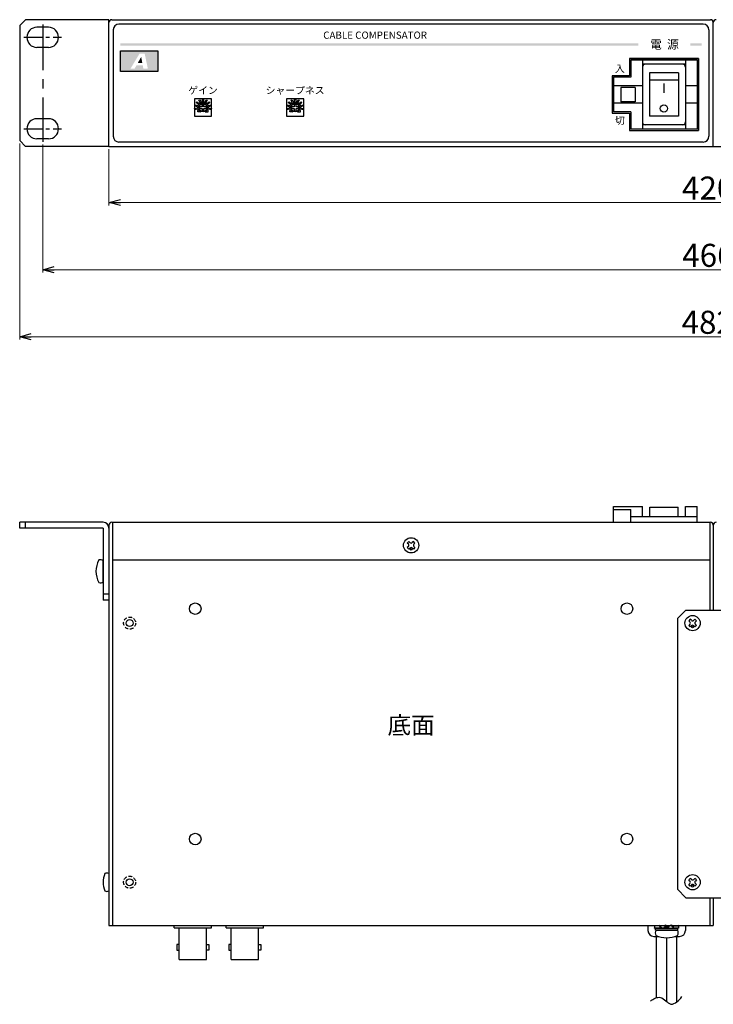
# Model space of a CAD drawing. Extents: x -300 to 341, y -114 to 510.
# Drawn here: x -239 to 2, y -114 to 228 of the extents above; entities that cross this region are included whole.
import ezdxf

# ---------------------------------------------------------------- set-up
doc = ezdxf.new("R2010")
doc.units = 0
doc.linetypes.add('CENTER', pattern=[50.8, 31.75, -6.35, 6.35, -6.35])
doc.linetypes.add('DASHED', pattern=[19.05, 12.7, -6.35])
doc.layers.get('0').update_dxf_attribs({"linetype": 'CONTINUOUS'})
doc.layers.get('DEFPOINTS').update_dxf_attribs({"linetype": 'CONTINUOUS'})
for name, color, linetype in [('ear', 200, 'CONTINUOUS'), ('寸法', 7, 'CONTINUOUS'), ('底面', 7, 'CONTINUOUS'), ('本体', 7, 'CONTINUOUS')]:
    doc.layers.add(name, color=color, linetype=linetype)
doc.styles.add('jyo_0', font='simplex.shx', dxfattribs={"width": 0.8, "bigfont": 'bigfont.shx'})
doc.styles.add('MX_NOTE_STANDARD', font='txt.shx', dxfattribs={"height": 4.1656, "bigfont": 'extfont.shx'})
doc.styles.add('SIMPLEX', font='simplex.shx', dxfattribs={"width": 0.8, "bigfont": 'bigfont.shx'})
doc.dimstyles.new('ARTICS', dxfattribs={"dimtxt": 4.1656, "dimasz": 4, "dimexe": 1, "dimexo": 1, "dimgap": 1, "dimtad": 1, "dimtoh": 1, "dimdec": 1, "dimdsep": 46, "dimtxsty": 'MX_NOTE_STANDARD', "dimblk": 'OPEN30', "dimcen": 2.5, "dimclrt": 6, "dimadec": 0, "dimazin": 0, "dimtfac": 1, "dimtdec": 1, "dimtmove": 0, "dimatfit": 3, "dimldrblk": 'OPEN30', "dimfxl": 1, "dimtolj": 1, "dimtzin": 0, "dimlwd": 13, "dimlwe": 13, "dimarcsym": 0})

# ---------------------------------------------------------------- blocks, each defined once
blk = doc.blocks.new('_OPEN30')
at = {"color": 0, "linetype": 'ByBlock'}
for p, q in [((-1, 0.267949), (0, 0)), ((0, 0), (-1, -0.267949)), ((0, 0), (-1, 0))]:
    blk.add_line(p, q, dxfattribs=at)
blk = doc.blocks.new('*D2')
at = {"layer": 'DEFPOINTS', "color": 0, "linetype": 'Continuous'}
for p in [(-238.75, 186.26), (243.25, 186.26), (243.25, 118.17)]:
    blk.add_point(p, dxfattribs=at)
at = {"layer": '寸法', "color": 0, "linetype": 'Continuous', "lineweight": 13}
for p, q in [((-238.75, 185.26), (-238.75, 117.17)), ((243.25, 185.26), (243.25, 117.17)), ((-234.75, 118.17), (239.25, 118.17))]:
    blk.add_line(p, q, dxfattribs=at)
at = {"layer": '寸法', "color": 0, "linetype": 'Continuous', "lineweight": 13, "xscale": 4, "yscale": 4, "zscale": 4, "rotation": 180}
blk.add_blockref('_OPEN30', (-238.75, 118.17), dxfattribs=at)
at = {"layer": '寸法', "color": 0, "linetype": 'Continuous', "lineweight": 13, "xscale": 4, "yscale": 4, "zscale": 4}
blk.add_blockref('_OPEN30', (243.25, 118.17), dxfattribs=at)
at = {"layer": '寸法', "color": 6, "linetype": 'Continuous', "insert": (0.31, 123.17), "char_height": 8, "attachment_point": 5, "style": 'SIMPLEX'}
blk.add_mtext('\\A1;482', dxfattribs=at)
blk = doc.blocks.new('*D1')
at = {"layer": 'DEFPOINTS', "color": 0, "linetype": 'Continuous'}
for p in [(-230.75, 185.89), (235.25, 185.89), (235.25, 141.42)]:
    blk.add_point(p, dxfattribs=at)
at = {"layer": '寸法', "color": 0, "linetype": 'Continuous', "lineweight": 13}
for p, q in [((-230.75, 184.89), (-230.75, 140.42)), ((235.25, 184.89), (235.25, 140.42)), ((-226.75, 141.42), (231.25, 141.42))]:
    blk.add_line(p, q, dxfattribs=at)
at = {"layer": '寸法', "color": 0, "linetype": 'Continuous', "lineweight": 13, "xscale": 4, "yscale": 4, "zscale": 4, "rotation": 180}
blk.add_blockref('_OPEN30', (-230.75, 141.42), dxfattribs=at)
at = {"layer": '寸法', "color": 0, "linetype": 'Continuous', "lineweight": 13, "xscale": 4, "yscale": 4, "zscale": 4}
blk.add_blockref('_OPEN30', (235.25, 141.42), dxfattribs=at)
at = {"layer": '寸法', "color": 6, "linetype": 'Continuous', "insert": (0.55, 146.42), "char_height": 8, "attachment_point": 5, "style": 'SIMPLEX'}
blk.add_mtext('\\A1;466', dxfattribs=at)
blk = doc.blocks.new('*D9')
at = {"layer": 'DEFPOINTS', "color": 0, "linetype": 'Continuous'}
for p in [(-207.75, 184.26), (212.25, 184.26), (212.25, 164.79)]:
    blk.add_point(p, dxfattribs=at)
at = {"layer": '寸法', "color": 0, "linetype": 'Continuous', "lineweight": 13}
for p, q in [((-207.75, 183.26), (-207.75, 163.79)), ((212.25, 183.26), (212.25, 163.79)), ((-203.75, 164.79), (208.25, 164.79))]:
    blk.add_line(p, q, dxfattribs=at)
at = {"layer": '寸法', "color": 0, "linetype": 'Continuous', "lineweight": 13, "xscale": 4, "yscale": 4, "zscale": 4, "rotation": 180}
blk.add_blockref('_OPEN30', (-207.75, 164.79), dxfattribs=at)
at = {"layer": '寸法', "color": 0, "linetype": 'Continuous', "lineweight": 13, "xscale": 4, "yscale": 4, "zscale": 4}
blk.add_blockref('_OPEN30', (212.25, 164.79), dxfattribs=at)
at = {"layer": '寸法', "color": 6, "linetype": 'Continuous', "insert": (0.47, 169.79), "char_height": 8, "attachment_point": 5, "style": 'SIMPLEX'}
blk.add_mtext('\\A1;420', dxfattribs=at)

msp = doc.modelspace()

# ---------------------------------------------------------------- hatches: boundary and pattern name
at = {"layer": '本体'}
h = msp.add_hatch(color=84, dxfattribs=at)
h.paths.add_polyline_path([(-23.752, 220.067), (-203.749, 220.067), (-203.749, 219.267), (-23.752, 219.267)])
h.paths.add_polyline_path([(-1.749, 220.067), (-5.752, 220.067), (-5.752, 219.267), (-1.749, 219.267)])
h = msp.add_hatch(color=84, dxfattribs=at)
h.dxf.hatch_style = 1
h.paths.add_polyline_path([(-190.797, 217.459), (-203.749, 217.459), (-203.749, 210.259), (-190.797, 210.259)])
h.paths.add_polyline_path([(-197.102, 216.479), (-195.317, 216.479), (-194.208, 211.218), (-195.768, 211.218), (-195.987, 212.39), (-198.178, 212.39), (-198.831, 211.218), (-200.278, 211.218)], flags=16)
h.paths.add_polyline_path([(-196.538, 215.333), (-196.153, 213.275), (-197.685, 213.275)], flags=0)
h = msp.add_hatch(color=84, dxfattribs=at)
h.dxf.hatch_style = 1
h.paths.add_polyline_path([(-196.538, 215.333), (-197.685, 213.275), (-196.153, 213.275)])

# ---------------------------------------------------------------- linework, layer by layer
at = {"layer": 'ear', "linetype": 'Continuous'}
for p, q in [((-236.749, 228.263), (-238.749, 226.263)), ((-238.749, 226.263), (-238.749, 186.263)), ((-207.749, 228.263), (-236.749, 228.263)), ((-207.749, 184.339), (-207.749, 228.263)), ((-228.749, 225.638), (-232.749, 225.638)), ((-228.749, 218.638), (-232.749, 218.638)), ((-228.749, 193.888), (-232.749, 193.888)), ((-238.749, 186.263), (-236.749, 184.263)), ((-228.749, 186.888), (-232.749, 186.888)), ((-207.749, 184.263), (-236.749, 184.263)), ((-209.749, 53.708), (-238.749, 53.708)), ((-238.749, 51.708), (-238.749, 53.708)), ((-209.749, 51.708), (-238.749, 51.708)), ((-236.749, 51.708), (-236.749, 53.708)), ((-209.749, 51.708), (-209.749, 26.708)), ((-207.749, 51.708), (-207.749, 26.708)), ((-209.749, 33.075), (-209.749, 40.311)), ((-207.749, 28.708), (-209.749, 28.708)), ((-207.749, 26.708), (-209.749, 26.708)), ((-7.249, 23.248), (-10.249, 20.248)), ((-7.249, 23.248), (11.751, 23.248)), ((-10.249, 20.248), (-10.249, -73.752)), ((-5.745, 20.034), (-6.275, 19.504)), ((-5.904, 19.132), (-6.275, 19.504)), ((-5.904, 18.284), (-6.275, 17.912)), ((-5.745, 17.382), (-6.275, 17.912)), ((-5.373, 19.663), (-5.745, 20.034)), ((-5.373, 17.753), (-5.745, 17.382)), ((-4.153, 20.034), (-4.525, 19.663)), ((-4.153, 17.382), (-4.525, 17.753)), ((-3.623, 19.504), (-4.153, 20.034)), ((-3.623, 17.912), (-4.153, 17.382)), ((-3.623, 19.504), (-3.994, 19.132)), ((-3.623, 17.912), (-3.994, 18.284)), ((-5.745, -69.966), (-6.275, -70.496)), ((-5.904, -70.868), (-6.275, -70.496)), ((-5.904, -71.716), (-6.275, -72.088)), ((-5.373, -70.337), (-5.745, -69.966)), ((-4.153, -69.966), (-4.525, -70.337)), ((-3.623, -70.496), (-4.153, -69.966)), ((-3.623, -70.496), (-3.994, -70.868)), ((-3.623, -72.088), (-3.994, -71.716)), ((-10.249, -73.752), (-7.249, -76.752)), ((-5.745, -72.618), (-6.275, -72.088)), ((-5.373, -72.247), (-5.745, -72.618)), ((-4.153, -72.618), (-4.525, -72.247)), ((-3.623, -72.088), (-4.153, -72.618)), ((-7.249, -76.752), (11.751, -76.752))]:
    msp.add_line(p, q, dxfattribs=at)
at = {"layer": 'ear', "linetype": 'CENTER', "ltscale": 0.5}
msp.add_line((-230.749, 226.638), (-230.749, 185.888), dxfattribs=at)
at = {"layer": 'ear', "linetype": 'CENTER', "ltscale": 0.2}
for p, q in [((-237.249, 222.138), (-224.249, 222.138)), ((-237.249, 190.388), (-224.249, 190.388))]:
    msp.add_line(p, q, dxfattribs=at)
at = {"layer": 'ear', "linetype": 'Continuous'}
for centre, radius in [((-4.949, 18.708), 2.64), ((-4.95, 17.329), 0.3), ((-4.949, -71.292), 2.64), ((-4.95, -72.671), 0.3)]:
    msp.add_circle(centre, radius, dxfattribs=at)
for centre, radius, start, end in [((-232.749, 222.138), 3.5, 90, 270), ((-228.749, 222.138), 3.5, 270, 90), ((-232.749, 190.388), 3.5, 90, 270), ((-228.749, 190.388), 3.5, 270, 90), ((-209.749, 51.708), 2, 0, 90), ((-204.249, 36.693), 8, 150.62696, 209.37304), ((-210.749, 39.193), 1.5, 48.18968, 108.32289), ((-210.749, 34.193), 1.5, 251.67711, 311.81032), ((-6.327, 18.708), 0.6, 314.93235, 45.06764), ((-4.949, 20.086), 0.6, 224.93235, 315.06764), ((-4.949, 17.33), 0.6, 44.93235, 135.06764), ((-3.571, 18.708), 0.6, 134.93235, 225.06764), ((-6.327, -71.292), 0.6, 314.93235, 45.06764), ((-4.949, -69.914), 0.6, 224.93235, 315.06764), ((-3.571, -71.292), 0.6, 134.93235, 225.06764), ((-4.949, -72.67), 0.6, 44.93235, 135.06764)]:
    msp.add_arc(centre, radius, start, end, dxfattribs=at)
at = {"layer": '底面', "color": 5, "linetype": 'Continuous'}
for p, q in [((-32.402, 53.708), (-32.402, 59.208)), ((-32.402, 59.208), (-22.402, 59.208)), ((-32.402, 58.208), (-26.402, 58.208)), ((-26.402, 53.708), (-26.402, 58.208)), ((-22.402, 55.708), (-22.402, 59.208)), ((-19.802, 55.708), (-19.802, 59.008)), ((-19.802, 59.008), (-10.002, 59.008)), ((-10.002, 55.708), (-10.002, 59.008)), ((-7.402, 59.208), (-3.402, 59.208)), ((-7.402, 55.708), (-7.402, 59.208)), ((-3.402, 53.708), (-3.402, 59.208)), ((-26.402, 55.708), (-3.402, 55.708)), ((-207.749, 52.708), (-207.749, -86.292)), ((-206.749, 53.708), (1.251, 53.708)), ((-206.549, 53.69), (-206.549, -86.292)), ((-32.402, 53.708), (-3.402, 53.708)), ((1.051, 53.69), (1.051, 23.248)), ((2.251, 52.708), (2.251, 23.708)), ((2.251, 52.708), (2.251, 23.248)), ((-103.545, 47.034), (-104.075, 46.504)), ((-103.704, 46.132), (-104.075, 46.504)), ((-103.704, 45.284), (-104.075, 44.912)), ((-103.545, 44.382), (-104.075, 44.912)), ((-103.173, 46.663), (-103.545, 47.034)), ((-103.173, 44.753), (-103.545, 44.382)), ((-101.953, 47.034), (-102.325, 46.663)), ((-101.953, 44.382), (-102.325, 44.753)), ((-101.423, 46.504), (-101.953, 47.034)), ((-101.423, 44.912), (-101.953, 44.382)), ((-101.423, 46.504), (-101.794, 46.132)), ((-101.423, 44.912), (-101.794, 45.284)), ((-206.549, 40.708), (1.051, 40.708)), ((-207.749, -68.292), (-207.749, -74.292)), ((1.051, -76.752), (1.051, -86.292)), ((2.251, -76.752), (2.251, -86.292)), ((2.251, -76.752), (2.251, -86.292)), ((-207.749, -86.292), (2.251, -86.292)), ((-205.549, -86.292), (0.051, -86.292)), ((-185.049, -87.102), (-185.049, -86.216)), ((-185.049, -87.102), (-172.049, -87.102)), ((-183.299, -98.102), (-183.299, -87.102)), ((-173.799, -98.102), (-173.799, -87.102)), ((-172.049, -87.102), (-172.049, -86.216)), ((-167.049, -87.102), (-167.049, -86.216)), ((-167.049, -87.102), (-154.049, -87.102)), ((-165.299, -98.102), (-165.299, -87.102)), ((-155.799, -98.102), (-155.799, -87.102)), ((-154.049, -87.102), (-154.049, -86.216)), ((-20.449, -86.292), (-20.449, -88.092)), ((-20.449, -86.292), (-7.449, -86.292)), ((-18.154, -86.292), (-16.388, -86.397)), ((-18.154, -87.085), (-16.157, -86.967)), ((-18.154, -87.292), (-18.154, -87.085)), ((-18.154, -87.292), (-15.989, -87.163)), ((-17.854, -87.409), (-10.054, -87.409)), ((-17.854, -87.909), (-17.854, -87.409)), ((-17.854, -87.909), (-10.054, -87.909)), ((-17.694, -87.909), (-10.214, -87.909)), ((-16.439, -86.486), (-16.294, -86.234)), ((-16.294, -86.234), (-14.646, -86.392)), ((-15.786, -87.35), (-13.954, -87.081)), ((-15.786, -87.35), (-15.65, -87.114)), ((-15.65, -87.114), (-14.206, -86.935)), ((-14.771, -86.609), (-14.521, -86.176)), ((-13.386, -87.409), (-14.771, -86.609)), ((-13.136, -86.976), (-14.521, -86.176)), ((-12.121, -86.234), (-13.954, -86.503)), ((-12.257, -86.47), (-13.701, -86.649)), ((-13.386, -87.409), (-13.136, -86.976)), ((-11.613, -87.35), (-13.261, -87.192)), ((-12.121, -86.234), (-12.257, -86.47)), ((-9.754, -86.292), (-11.919, -86.421)), ((-9.754, -86.499), (-11.751, -86.618)), ((-11.47, -87.102), (-11.613, -87.35)), ((-9.754, -87.292), (-11.519, -87.187)), ((-10.054, -87.909), (-10.054, -87.409)), ((-9.754, -86.292), (-9.754, -86.499)), ((-7.449, -86.292), (-7.449, -88.092)), ((-18.449, -90.092), (-16.87, -90.092)), ((-17.454, -111.367), (-17.454, -90.092)), ((-13.954, -112.756), (-13.954, -90.569)), ((-11.037, -90.092), (-9.449, -90.092)), ((-10.454, -112.877), (-10.454, -90.092)), ((-183.299, -92.872), (-184.099, -92.872)), ((-184.099, -92.872), (-184.099, -94.852)), ((-184.099, -94.852), (-183.299, -94.852)), ((-183.299, -94.852), (-183.299, -92.872)), ((-173.799, -94.852), (-173.799, -92.872)), ((-173.799, -92.872), (-172.999, -92.872)), ((-172.999, -94.852), (-173.799, -94.852)), ((-172.999, -92.872), (-172.999, -94.852)), ((-165.299, -92.872), (-166.099, -92.872)), ((-166.099, -92.872), (-166.099, -94.852)), ((-166.099, -94.852), (-165.299, -94.852)), ((-165.299, -94.852), (-165.299, -92.872)), ((-155.799, -94.852), (-155.799, -92.872)), ((-155.799, -92.872), (-154.999, -92.872)), ((-154.999, -94.852), (-155.799, -94.852)), ((-154.999, -92.872), (-154.999, -94.852)), ((-183.299, -98.102), (-173.799, -98.102)), ((-165.299, -98.102), (-155.799, -98.102))]:
    msp.add_line(p, q, dxfattribs=at)
for centre, radius in [((-102.749, 45.708), 2.64), ((-102.75, 44.329), 0.3), ((-177.749, 23.708), 2), ((-27.749, 23.708), 2), ((-200.549, 18.708), 1.2), ((-177.749, -56.292), 2), ((-27.749, -56.292), 2), ((-200.549, -71.292), 1.2)]:
    msp.add_circle(centre, radius, dxfattribs=at)
at = {"layer": '底面', "color": 5, "linetype": 'DASHED', "ltscale": 0.1}
for centre in [(-200.549, 18.708), (-200.549, -71.292)]:
    msp.add_circle(centre, 2.1, dxfattribs=at)
at = {"layer": '底面', "color": 5, "linetype": 'Continuous'}
for centre, radius, start, end in [((-206.749, 52.708), 1, 90, 180), ((1.251, 52.708), 1, 0, 90), ((3.251, 52.708), 1, 90, 180), ((-104.127, 45.708), 0.6, 314.93235, 45.06764), ((-102.749, 47.086), 0.6, 224.93235, 315.06764), ((-102.749, 44.33), 0.6, 44.93235, 135.06764), ((-101.371, 45.708), 0.6, 134.93235, 225.06765), ((-201.949, -71.292), 7.8, 157.38013, 202.61986), ((-208.449, -69.417), 1.325, 58.1092, 121.89079), ((-208.449, -73.167), 1.325, 238.10921, 301.89079), ((-18.449, -88.092), 2, 180, 270), ((-16.479, -86.792), 1.748, 163.37539, 196.62461), ((-16.299, -86.689), 1.897, 167.92841, 192.07159), ((-16.198, -88.84), 1.762, 148.10491, 211.89508), ((-14.358, -85.601), 2.258, 202.98251, 230.7869), ((-14.215, -85.352), 2.258, 202.98251, 230.7869), ((-13.692, -88.232), 2.258, 22.98251, 50.7869), ((-13.549, -87.984), 2.258, 22.98251, 50.7869), ((-11.71, -88.84), 1.762, 328.10491, 31.89509), ((-11.428, -86.792), 1.748, 343.37539, 16.62461), ((-11.608, -86.896), 1.897, 347.92841, 12.07159), ((-9.449, -88.092), 2, 270, 0), ((-13.954, -81.406), 9.163, 245.91053, 294.08946)]:
    msp.add_arc(centre, radius, start, end, dxfattribs=at)
msp.add_open_spline([(-19.6, -112.57), (-19.078, -112.169), (-18.047, -111.45), (-15.887, -110.997), (-14.303, -112.456), (-12.529, -114.06), (-10.161, -112.87), (-9.19, -111.69), (-8.701, -111.005)], degree=3, knots=[0, 0, 0, 0, 1.9753411, 3.8020344, 6.0075314, 8.1128625, 10.2981792, 12.8226921, 12.8226921, 12.8226921, 12.8226921], dxfattribs=at)
at = {"layer": '本体', "color": 84, "linetype": 'Continuous'}
for p, q in [((-207.749, 184.263), (-207.749, 227.263)), ((-206.749, 228.263), (1.251, 228.263)), ((2.251, 184.263), (2.251, 227.263)), ((2.251, 184.263), (2.251, 227.263)), ((-26.899, 214.763), (-26.899, 208.763)), ((-3.402, 214.263), (-26.402, 214.263)), ((-26.402, 214.263), (-26.402, 208.263)), ((-22.402, 214.263), (-22.402, 190.263)), ((-7.402, 212.763), (-22.402, 212.763)), ((-7.402, 214.263), (-7.402, 190.263)), ((-3.402, 214.263), (-3.402, 190.263)), ((-2.899, 214.763), (-2.899, 189.763)), ((-32.899, 208.763), (-32.899, 195.763)), ((-19.902, 209.763), (-19.902, 194.763)), ((-9.902, 209.763), (-19.902, 209.763)), ((-9.902, 209.763), (-9.902, 194.763)), ((-32.402, 208.263), (-32.402, 196.263)), ((-26.402, 208.263), (-32.402, 208.263)), ((-22.402, 205.263), (-32.402, 205.263)), ((-9.902, 207.263), (-19.902, 207.263)), ((-14.902, 206.054), (-14.902, 202.833)), ((-3.402, 205.263), (-7.402, 205.263)), ((-29.902, 204.763), (-29.902, 199.763)), ((-24.902, 204.763), (-29.902, 204.763)), ((-24.902, 204.763), (-24.902, 199.763)), ((-22.402, 199.263), (-32.402, 199.263)), ((-24.902, 199.763), (-29.902, 199.763)), ((-3.402, 199.263), (-7.402, 199.263)), ((-26.402, 196.263), (-32.402, 196.263)), ((-26.899, 195.763), (-26.899, 189.763)), ((-26.402, 196.263), (-26.402, 190.263)), ((-7.402, 191.763), (-22.402, 191.763)), ((-9.902, 194.763), (-19.902, 194.763)), ((-3.402, 190.263), (-26.402, 190.263)), ((-207.749, 184.263), (2.251, 184.263)), ((2.251, 184.263), (212.251, 184.263))]:
    msp.add_line(p, q, dxfattribs=at)
at = {"layer": '本体', "color": 84}
for p, q in [((-1.249, 226.763), (-204.249, 226.763)), ((-206.249, 224.763), (-206.249, 187.763)), ((0.751, 224.763), (0.751, 187.763)), ((-26.899, 214.763), (-2.899, 214.763)), ((-2.899, 214.763), (-26.899, 214.763)), ((-26.899, 214.763), (-26.899, 208.763)), ((-2.899, 189.763), (-2.899, 214.763)), ((-32.899, 208.763), (-32.899, 195.763)), ((-32.899, 208.763), (-26.899, 208.763)), ((-26.899, 208.763), (-32.899, 208.763)), ((-175.047, 199.047), (-175.547, 198.735)), ((-175.547, 198.735), (-175.356, 198.735)), ((-175.051, 199.047), (-174.551, 198.735)), ((-174.551, 198.735), (-174.742, 198.735)), ((-174.001, 200.471), (-173.622, 200.295)), ((-172.94, 199.772), (-172.671, 199.451)), ((-143.047, 199.047), (-143.547, 198.735)), ((-143.547, 198.735), (-143.356, 198.735)), ((-143.051, 199.047), (-142.551, 198.735)), ((-142.551, 198.735), (-142.742, 198.735)), ((-142.001, 200.471), (-141.622, 200.295)), ((-140.94, 199.772), (-140.671, 199.451)), ((-176.868, 196.682), (-176.669, 196.682)), ((-176.868, 196.3), (-176.868, 196.682)), ((-175.831, 196.3), (-176.868, 196.3)), ((-174.267, 196.3), (-173.23, 196.3)), ((-173.23, 196.682), (-173.429, 196.682)), ((-173.23, 196.3), (-173.23, 196.682)), ((-144.868, 196.682), (-144.669, 196.682)), ((-144.868, 196.3), (-144.868, 196.682)), ((-143.831, 196.3), (-144.868, 196.3)), ((-142.267, 196.3), (-141.23, 196.3)), ((-141.23, 196.682), (-141.429, 196.682)), ((-141.23, 196.3), (-141.23, 196.682)), ((-32.899, 195.763), (-26.899, 195.763)), ((-32.899, 195.763), (-26.899, 195.763)), ((-26.899, 195.763), (-26.899, 189.763)), ((-26.899, 189.763), (-2.899, 189.763)), ((-26.899, 189.763), (-2.899, 189.763)), ((-1.249, 185.763), (-204.249, 185.763))]:
    msp.add_line(p, q, dxfattribs=at)
for points in [[(-203.749, 217.459), (-190.797, 217.459), (-190.797, 210.259), (-203.749, 210.259)], [(-178.052, 194.729), (-172.052, 194.729), (-172.052, 200.729), (-178.052, 200.729)], [(-146.052, 194.729), (-140.052, 194.729), (-140.052, 200.729), (-146.052, 200.729)]]:
    msp.add_lwpolyline(points, close=True, dxfattribs=at)
for points in [[(-176.955, 198.023), (-177.932, 198.285), (-177.824, 198.689), (-176.847, 198.427)], [(-176.652, 198.801), (-177.427, 199.451), (-177.158, 199.772), (-176.383, 199.121)], [(-176.048, 199.378), (-176.476, 200.295), (-176.097, 200.471), (-175.67, 199.555)], [(-175.356, 198.854), (-175.356, 198.036)], [(-175.258, 199.646), (-175.258, 200.658), (-174.84, 200.658), (-174.84, 199.646)], [(-174.742, 198.036), (-174.742, 198.854)], [(-174.428, 199.555), (-174.001, 200.471)], [(-173.622, 200.295), (-174.049, 199.378)], [(-173.715, 199.121), (-172.94, 199.772)], [(-172.671, 199.451), (-173.446, 198.801)], [(-173.251, 198.427), (-172.274, 198.689), (-172.166, 198.285), (-173.143, 198.023)], [(-144.955, 198.023), (-145.932, 198.285), (-145.824, 198.689), (-144.847, 198.427)], [(-144.652, 198.801), (-145.427, 199.451), (-145.158, 199.772), (-144.383, 199.121)], [(-144.048, 199.378), (-144.476, 200.295), (-144.097, 200.471), (-143.67, 199.555)], [(-143.356, 198.854), (-143.356, 198.036)], [(-143.258, 199.646), (-143.258, 200.658), (-142.84, 200.658), (-142.84, 199.646)], [(-142.742, 198.036), (-142.742, 198.854)], [(-142.428, 199.555), (-142.001, 200.471)], [(-141.622, 200.295), (-142.049, 199.378)], [(-141.715, 199.121), (-140.94, 199.772)], [(-140.671, 199.451), (-141.446, 198.801)], [(-141.251, 198.427), (-140.274, 198.689), (-140.166, 198.285), (-141.143, 198.023)], [(-176.901, 197.19), (-177.897, 197.015), (-177.969, 197.426), (-176.973, 197.602)], [(-175.356, 198.036), (-176.262, 198.036), (-176.262, 197.422), (-175.356, 197.422)], [(-175.356, 197.422), (-175.356, 196.515), (-174.742, 196.515), (-174.742, 197.422)], [(-174.742, 197.422), (-173.835, 197.422), (-173.835, 198.036), (-174.742, 198.036)], [(-173.124, 197.602), (-172.128, 197.426), (-172.201, 197.015), (-173.197, 197.19)], [(-144.901, 197.19), (-145.897, 197.015), (-145.969, 197.426), (-144.973, 197.602)], [(-143.356, 198.036), (-144.262, 198.036), (-144.262, 197.422), (-143.356, 197.422)], [(-143.356, 197.422), (-143.356, 196.515), (-142.742, 196.515), (-142.742, 197.422)], [(-142.742, 197.422), (-141.835, 197.422), (-141.835, 198.036), (-142.742, 198.036)], [(-141.124, 197.602), (-140.128, 197.426), (-140.201, 197.015), (-141.197, 197.19)]]:
    msp.add_lwpolyline(points, dxfattribs=at)
for centre, radius in [((-175.049, 197.729), 1.429), ((-143.049, 197.729), 1.429), ((-14.902, 197.41), 1.26)]:
    msp.add_circle(centre, radius, dxfattribs=at)
at = {"layer": '本体', "color": 84, "linetype": 'Continuous'}
for centre, start, end in [((-206.749, 227.263), 90, 180), ((1.251, 227.263), 0, 90), ((3.251, 227.263), 90, 180), ((-21.402, 211.763), 90, 180), ((-8.402, 211.763), 0, 90), ((-21.402, 192.763), 180, 270), ((-8.402, 192.763), 270, 0)]:
    msp.add_arc(centre, 1, start, end, dxfattribs=at)
at = {"layer": '本体', "color": 84}
for centre, radius, start, end in [((-204.249, 224.763), 2, 90, 180), ((-1.249, 224.763), 2, 0, 90), ((-175.049, 197.729), 1.929, 146.22108, 158.77892), ((-175.049, 197.729), 1.629, 298.69463, 241.30537), ((-175.049, 197.729), 1.929, 121.22108, 133.77892), ((-175.049, 197.729), 1.929, 96.22108, 108.77892), ((-175.049, 197.729), 1.929, 71.22108, 83.77892), ((-175.049, 197.729), 1.929, 46.22108, 58.77892), ((-175.049, 197.729), 1.929, 21.22108, 33.77892), ((-175.049, 197.729), 2.929, 14.09223, 15), ((-143.049, 197.729), 1.929, 146.22108, 158.77892), ((-143.049, 197.729), 1.629, 298.69463, 241.30537), ((-143.049, 197.729), 1.929, 121.22108, 133.77892), ((-143.049, 197.729), 1.929, 96.22108, 108.77892), ((-143.049, 197.729), 1.929, 71.22108, 83.77892), ((-143.049, 197.729), 1.929, 46.22108, 58.77892), ((-143.049, 197.729), 1.929, 21.22108, 33.77892), ((-143.049, 197.729), 2.929, 14.09223, 15), ((-175.049, 197.729), 1.929, 171.22108, 183.77892), ((-175.049, 197.729), 1.929, 196.22108, 212.86918), ((-175.049, 197.729), 1.929, 327.13082, 343.77892), ((-175.049, 197.729), 1.929, 356.22108, 8.77892), ((-175.049, 197.729), 2.929, 349.09223, 350), ((-143.049, 197.729), 1.929, 171.22108, 183.77892), ((-143.049, 197.729), 1.929, 196.22108, 212.86918), ((-143.049, 197.729), 1.929, 327.13082, 343.77892), ((-143.049, 197.729), 1.929, 356.22108, 8.77892), ((-143.049, 197.729), 2.929, 349.09223, 350), ((-204.249, 187.763), 2, 180, 270), ((-1.249, 187.763), 2, 270, 0)]:
    msp.add_arc(centre, radius, start, end, dxfattribs=at)

# ---------------------------------------------------------------- texts
at = {"layer": '底面', "color": 5, "linetype": 'Continuous', "insert": (-102.749, -16.792), "char_height": 6, "attachment_point": 5, "style": 'SIMPLEX'}
msp.add_mtext_dynamic_manual_height_columns('底面', width=16.77231, gutter_width=20.828, heights=[0], dxfattribs=at)
at = {"layer": '本体', "color": 84, "linetype": 'Continuous'}
for s, height, p in [('電  源', 3, (-19.752, 218.167)), ('入', 2.5, (-31.916, 210.013)), ('切', 2.5, (-31.916, 192.013))]:
    msp.add_text(s, height=height, dxfattribs=at).set_placement(p)
at = {"layer": '本体', "color": 84, "insert": (-115.25, 222.893), "char_height": 2.5, "width": 61.17, "attachment_point": 5, "style": 'jyo_0'}
msp.add_mtext('{\\W1;CABLE COMPENSATOR}', dxfattribs=at)
at = {"layer": '本体', "color": 84, "linetype": 'Continuous', "char_height": 2.5, "attachment_point": 5, "style": 'SIMPLEX'}
for s, insert, width in [('{\\W1;ゲイン}', (-175.052, 203.729), 12.0864), ('{\\W1;シャープネス}', (-143.052, 203.729), 23.0919)]:
    msp.add_mtext(s, dxfattribs=dict(at, insert=insert, width=width))

# ---------------------------------------------------------------- dimensions: what is measured, and where the dimension line sits
at = {"layer": '寸法', "linetype": 'Continuous'}
for base, p1, p2, picture, middle in [((243.251, 118.172), (-238.749, 186.263), (243.251, 186.263), '*D2', (0.309, 118.172)), ((235.251, 141.42), (-230.749, 185.888), (235.251, 185.888), '*D1', (0.554, 141.42)), ((212.251, 164.79), (-207.749, 184.263), (212.251, 184.263), '*D9', (0.474, 164.79))]:
    dim = msp.add_linear_dim(base=base, p1=p1, p2=p2, dimstyle='ARTICS', override={"dimtxt": 8, "dimtxsty": 'SIMPLEX'}, dxfattribs=at)
    dim.commit()
    dim.dimension.update_dxf_attribs({"geometry": picture, "text_midpoint": middle, "dimtype": 160})

doc.saveas('drawing.dxf')
